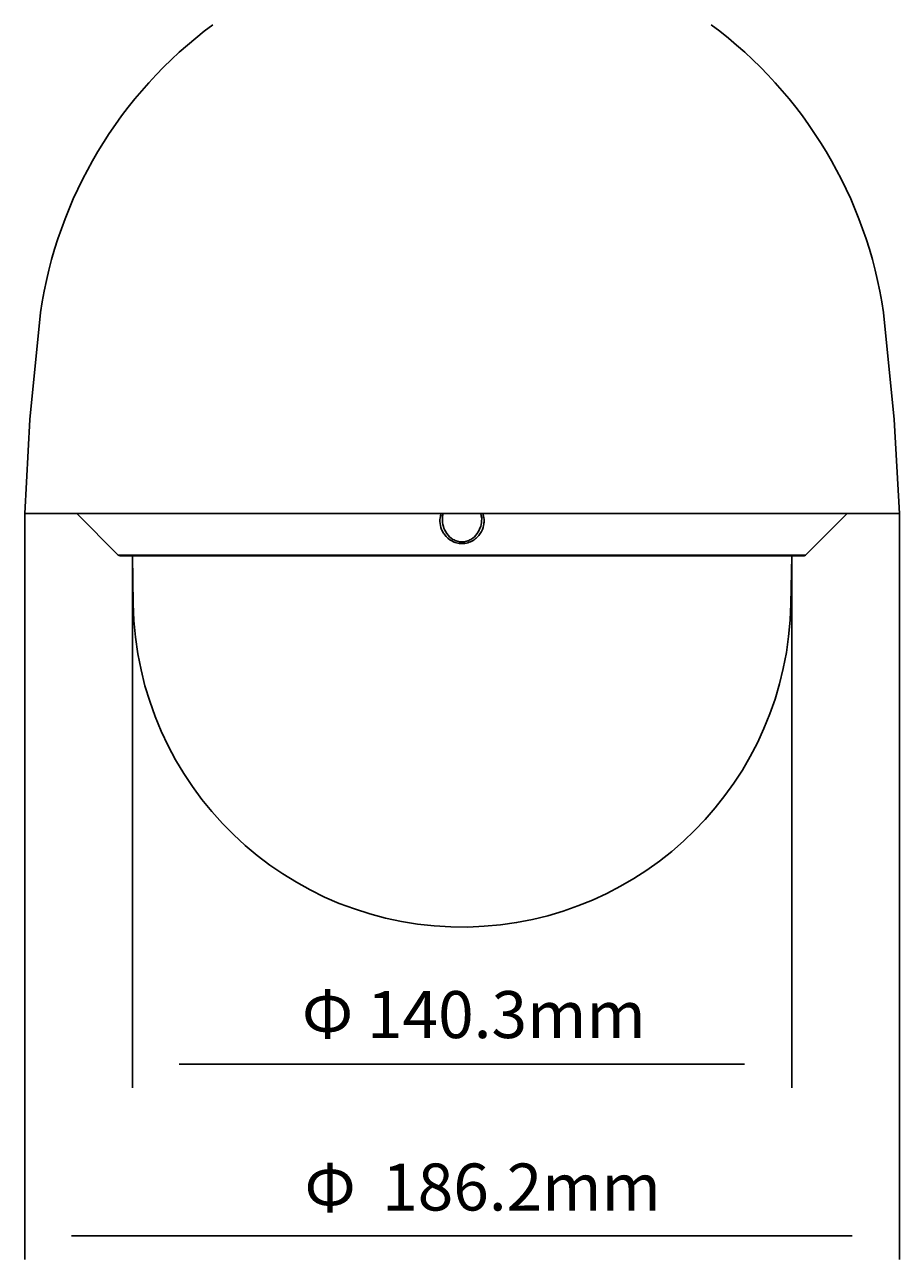
# Model space of a CAD drawing. Units: millimetres. Extents: x 0 to 210, y 36 to 286.
# Drawn here: x 0 to 71, y 121 to 221 of the extents above; entities that cross this region are included whole.
import ezdxf

# ---------------------------------------------------------------- set-up
doc = ezdxf.new("R2010")
doc.units = ezdxf.units.MM
doc.header["$MEASUREMENT"] = 0
doc.layers.get('0').update_dxf_attribs({"lineweight": 0})
for name, color, linetype, lineweight in [('DH3-X192-101DXF_CONTINUOUS_LINE', 7, 'Continuous', 0), ('DH3-X192-103DXF_CONTINUOUS_LINE', 7, 'Continuous', 0), ('DH3-X192-202DXF_CONTINUOUS_LINE', 7, 'Continuous', 0)]:
    doc.layers.add(name, color=color, linetype=linetype, lineweight=lineweight)

msp = doc.modelspace()

# ---------------------------------------------------------------- linework, layer by layer
at = {"color": 18, "lineweight": 25, "true_color": 0x000000}
for p, q in [((0, 181.04), (0, 120.52)), ((70.99, 181.04), (70.99, 120.52)), ((8.74, 177.6), (8.74, 134.44)), ((62.25, 177.6), (62.25, 134.44)), ((12.55, 136.35), (58.43, 136.35)), ((3.81, 122.43), (67.17, 122.43))]:
    msp.add_line(p, q, dxfattribs=at)
at = {"layer": 'DH3-X192-101DXF_CONTINUOUS_LINE', "color": 18, "lineweight": 25, "true_color": 0x000000}
for p, q in [((1.28, 197.32), (0.41, 188.66)), ((69.7, 197.32), (70.57, 188.66)), ((0.41, 188.66), (0, 181.04)), ((70.57, 188.66), (70.99, 181.04)), ((0, 181.04), (70.99, 181.04))]:
    msp.add_line(p, q, dxfattribs=at)
for points in [[(15.27, 220.68), (7.68, 215.07), (2.65, 206.66), (1.28, 197.32)], [(69.7, 197.32), (68.34, 206.66), (63.3, 215.07), (55.72, 220.68)]]:
    msp.add_open_spline(points, degree=3, dxfattribs=at)
at = {"layer": 'DH3-X192-103DXF_CONTINUOUS_LINE', "color": 18, "lineweight": 25, "true_color": 0x000000}
for p, q in [((7.6, 177.66), (4.22, 181.04)), ((33.9, 180.63), (33.92, 180.83)), ((33.9, 180.59), (33.9, 180.63)), ((33.9, 180.59), (33.9, 180.59)), ((33.92, 180.83), (33.97, 181.03)), ((33.97, 181.03), (33.97, 181.04)), ((37.02, 181.04), (37.06, 180.84)), ((37.06, 180.84), (37.09, 180.64)), ((37.09, 180.64), (37.09, 180.59)), ((37.09, 180.59), (37.09, 180.59)), ((63.38, 177.66), (66.76, 181.04)), ((35.49, 178.72), (35.49, 178.59)), ((7.6, 177.66), (63.38, 177.66)), ((7.74, 177.6), (63.25, 177.6))]:
    msp.add_line(p, q, dxfattribs=at)
for points, knots in [([(33.7, 180.53), (33.69, 180.32), (33.71, 180.1), (33.78, 179.9), (33.81, 179.79), (33.85, 179.69), (33.9, 179.59), (33.95, 179.49), (34.02, 179.39), (34.09, 179.3), (34.24, 179.1), (34.44, 178.92), (34.66, 178.8), (34.78, 178.74), (34.92, 178.68), (35.05, 178.65), (35.2, 178.61), (35.34, 178.58), (35.49, 178.59)], [0, 0, 0, 0, 1, 1, 1, 2, 2, 2, 3, 3, 3, 4, 4, 4, 5, 5, 5, 6, 6, 6, 6]), ([(35.49, 178.72), (35.36, 178.72), (35.23, 178.74), (35.11, 178.78), (34.99, 178.81), (34.87, 178.86), (34.76, 178.93), (34.56, 179.05), (34.39, 179.21), (34.26, 179.4), (34.13, 179.58), (34.04, 179.77), (33.98, 179.98), (33.92, 180.18), (33.89, 180.39), (33.9, 180.59)], [0, 0, 0, 0, 1, 1, 1, 2, 2, 2, 3, 3, 3, 4, 4, 4, 5, 5, 5, 5]), ([(35.49, 178.59), (35.65, 178.59), (35.82, 178.61), (35.97, 178.66), (36.12, 178.7), (36.26, 178.76), (36.39, 178.84), (36.51, 178.91), (36.62, 179), (36.72, 179.1), (36.81, 179.19), (36.9, 179.29), (36.97, 179.4), (37.11, 179.6), (37.2, 179.83), (37.25, 180.06), (37.27, 180.18), (37.29, 180.29), (37.29, 180.41), (37.29, 180.52), (37.28, 180.64), (37.25, 180.75)], [0, 0, 0, 0, 1, 1, 1, 2, 2, 2, 3, 3, 3, 4, 4, 4, 5, 5, 5, 6, 6, 6, 7, 7, 7, 7]), ([(37.09, 180.59), (37.09, 180.38), (37.06, 180.18), (37.01, 179.98), (36.94, 179.77), (36.85, 179.58), (36.73, 179.4), (36.59, 179.21), (36.42, 179.05), (36.22, 178.93), (36.11, 178.86), (36, 178.81), (35.88, 178.78), (35.75, 178.74), (35.62, 178.72), (35.49, 178.72)], [0, 0, 0, 0, 1, 1, 1, 2, 2, 2, 3, 3, 3, 4, 4, 4, 5, 5, 5, 5])]:
    msp.add_open_spline(points, degree=3, knots=knots, dxfattribs=at)
for points in [[(33.74, 180.78), (33.72, 180.7), (33.71, 180.62), (33.7, 180.53)], [(33.81, 181.04), (33.78, 180.95), (33.75, 180.87), (33.74, 180.78)], [(37.25, 180.75), (37.23, 180.85), (37.21, 180.94), (37.18, 181.04)], [(7.6, 177.66), (7.64, 177.62), (7.69, 177.6), (7.74, 177.6)], [(63.25, 177.6), (63.3, 177.6), (63.35, 177.62), (63.38, 177.66)]]:
    msp.add_open_spline(points, degree=3, dxfattribs=at)
at = {"layer": 'DH3-X192-202DXF_CONTINUOUS_LINE', "color": 18, "lineweight": 25, "true_color": 0x000000}
for p, q in [((8.81, 173.71), (8.74, 177.6)), ((62.18, 173.71), (62.25, 177.6))]:
    msp.add_line(p, q, dxfattribs=at)
msp.add_open_spline([(8.81, 173.71), (9.06, 158.97), (21.22, 147.23), (35.96, 147.48), (50.33, 147.74), (61.93, 159.33), (62.18, 173.71)], degree=3, knots=[0, 0, 0, 0, 1, 1, 1, 2, 2, 2, 2], dxfattribs=at)

# ---------------------------------------------------------------- texts
at = {"char_height": 0.2, "attachment_point": 7}
for s, insert in [('\\C18;\\c0;\\FKozuka Gothic Pr6N R|b0|i0|c128;\\H3.812996;\\W1.000000;Φ', (22.49, 138.51)), ('\\C18;\\c0;\\FKozuka Gothic Pr6N R|b0|i0|c128;\\H3.812996;\\W1.000000;140.3mm', (27.78, 138.47)), ('\\C18;\\c0;\\FKozuka Gothic Pr6N R|b0|i0|c128;\\H3.812996;\\W1.000000;Φ', (22.7, 124.43)), ('\\C18;\\c0;\\FKozuka Gothic Pr6N R|b0|i0|c128;\\H3.812996;\\W1.000000;186.2mm', (29.01, 124.48))]:
    msp.add_mtext(s, dxfattribs=dict(at, insert=insert))

doc.saveas('drawing.dxf')
